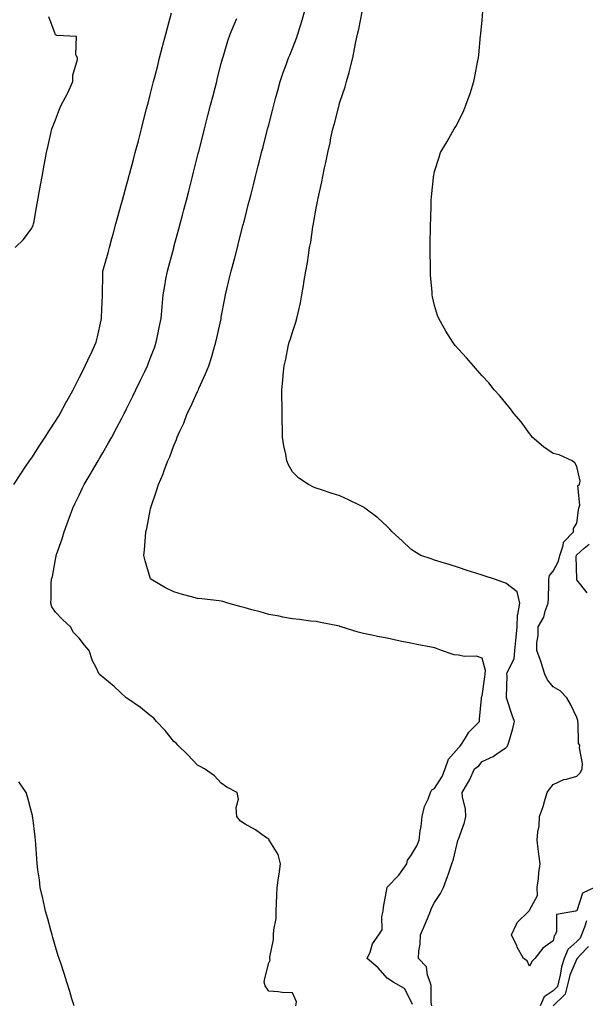
# Model space of a CAD drawing. Units: inches. Extents: x 997523 to 1000163, y 7321658 to 7324298.
# Drawn here: x 998193 to 998432, y 7322483 to 7322898 of the extents above; entities that cross this region are included whole.
import ezdxf

# ---------------------------------------------------------------- set-up
doc = ezdxf.new("R2010")
doc.units = ezdxf.units.IN
doc.header["$MEASUREMENT"] = 0
doc.layers.add('Contour_99757321', color=7, linetype='Continuous', true_color=0x9ca1d7)

msp = doc.modelspace()

# ---------------------------------------------------------------- linework, layer by layer
at = {"layer": 'Contour_99757321'}
for points in [[(998190.45, 7322701.92, 3224), (998193.5, 7322706.47, 3224), (998195.34, 7322709.21, 3224), (998197.16, 7322711.92, 3224), (998197.52, 7322712.45, 3224), (998198.05, 7322713.24, 3224), (998201.48, 7322718.49, 3224), (998203.72, 7322721.92, 3224), (998205.42, 7322724.54, 3224), (998208.05, 7322728.59, 3224), (998209.33, 7322730.64, 3224), (998210.08, 7322731.92, 3224), (998212.52, 7322736.39, 3224), (998212.89, 7322737.07, 3224), (998215.51, 7322741.92, 3224), (998216.37, 7322743.59, 3224), (998218.05, 7322746.88, 3224), (998219.75, 7322750.22, 3224), (998220.6, 7322751.92, 3224), (998222.9, 7322756.77, 3224), (998223, 7322756.97, 3224), (998225.2, 7322761.92, 3224), (998225.76, 7322764.21, 3224), (998227.33, 7322771.2, 3224), (998227.5, 7322771.92, 3224), (998227.51, 7322772.46, 3224), (998227.89, 7322781.76, 3224), (998227.89, 7322781.92, 3224), (998227.89, 7322782.07, 3224), (998228.05, 7322790.54, 3224), (998228.08, 7322791.9, 3224), (998228.08, 7322791.92, 3224), (998228.09, 7322791.96, 3224), (998230.26, 7322799.71, 3224), (998230.82, 7322801.92, 3224), (998231.88, 7322805.75, 3224), (998232.39, 7322807.58, 3224), (998233.58, 7322811.92, 3224), (998234.54, 7322815.43, 3224), (998235.68, 7322819.54, 3224), (998236.33, 7322821.92, 3224), (998238.05, 7322828.18, 3224), (998238.86, 7322831.11, 3224), (998239.08, 7322831.92, 3224), (998239.46, 7322833.33, 3224), (998241, 7322838.97, 3224), (998241.77, 7322841.92, 3224), (998243.07, 7322846.9, 3224), (998243.09, 7322846.95, 3224), (998244.36, 7322851.92, 3224), (998245.11, 7322854.86, 3224), (998246.53, 7322860.39, 3224), (998246.92, 7322861.92, 3224), (998247.14, 7322862.82, 3224), (998248.05, 7322866.35, 3224), (998249.18, 7322870.78, 3224), (998249.48, 7322871.92, 3224), (998249.97, 7322873.84, 3224), (998251.22, 7322878.75, 3224), (998252.04, 7322881.92, 3224), (998253.26, 7322886.71, 3224), (998253.41, 7322887.28, 3224), (998254.6, 7322891.92, 3224), (998255.32, 7322894.65, 3224), (998257.02, 7322900.89, 3224)], [(998191.11, 7322801.92, 3225), (998194.62, 7322805.35, 3225), (998198.05, 7322810.12, 3225), (998198.67, 7322811.3, 3225), (998198.86, 7322811.92, 3225), (998199.04, 7322812.91, 3225), (998200.25, 7322819.72, 3225), (998200.65, 7322821.92, 3225), (998201.21, 7322825.08, 3225), (998201.77, 7322828.19, 3225), (998202.44, 7322831.92, 3225), (998203.3, 7322836.67, 3225), (998203.41, 7322837.28, 3225), (998204.24, 7322841.92, 3225), (998205, 7322844.97, 3225), (998206.15, 7322850.02, 3225), (998206.6, 7322851.92, 3225), (998206.98, 7322853, 3225), (998208.05, 7322855.81, 3225), (998209.74, 7322860.23, 3225), (998210.47, 7322861.92, 3225), (998213.16, 7322866.81, 3225), (998213.3, 7322867.17, 3225), (998215.43, 7322871.92, 3225), (998215.35, 7322874.62, 3225), (998217.39, 7322881.25, 3225), (998217.34, 7322881.92, 3225), (998216.71, 7322883.25, 3225), (998217.01, 7322890.88, 3225), (998208.61, 7322891.36, 3225), (998208.05, 7322891.66, 3225), (998207.94, 7322891.82, 3225), (998207.79, 7322891.92, 3225), (998207.89, 7322892.08, 3225), (998205.35, 7322899.23, 3225)], [(998309.54, 7322481.92, 3223), (998309.78, 7322483.65, 3223), (998308.05, 7322487.42, 3223), (998303.78, 7322487.65, 3223), (998302.05, 7322487.91, 3223), (998298.05, 7322488.15, 3223), (998296.57, 7322490.43, 3223), (998296.09, 7322491.92, 3223), (998296.39, 7322493.58, 3223), (998298.05, 7322500.07, 3223), (998298.67, 7322501.31, 3223), (998298.55, 7322501.92, 3223), (998298.58, 7322502.45, 3223), (998300.03, 7322509.94, 3223), (998300.11, 7322511.92, 3223), (998300.15, 7322514.02, 3223), (998301.2, 7322518.76, 3223), (998301.25, 7322521.92, 3223), (998301.38, 7322525.26, 3223), (998301.41, 7322528.56, 3223), (998301.56, 7322531.92, 3223), (998302.16, 7322536.03, 3223), (998302.47, 7322537.49, 3223), (998303.03, 7322541.92, 3223), (998302.01, 7322545.88, 3223), (998298.53, 7322551.44, 3223), (998298.3, 7322551.92, 3223), (998298.22, 7322552.09, 3223), (998298.05, 7322552.35, 3223), (998296.75, 7322553.21, 3223), (998292.42, 7322556.28, 3223), (998288.05, 7322558.63, 3223), (998286.09, 7322559.96, 3223), (998284.66, 7322561.92, 3223), (998284.29, 7322565.68, 3223), (998285.36, 7322569.23, 3223), (998284.67, 7322571.92, 3223), (998280.36, 7322574.23, 3223), (998278.05, 7322575.89, 3223), (998275.12, 7322578.99, 3223), (998271.01, 7322581.92, 3223), (998269.09, 7322582.95, 3223), (998268.05, 7322583.47, 3223), (998263.97, 7322587.84, 3223), (998259.66, 7322591.92, 3223), (998258.94, 7322592.8, 3223), (998258.05, 7322593.52, 3223), (998254.31, 7322598.18, 3223), (998250.69, 7322601.92, 3223), (998249.51, 7322603.38, 3223), (998248.05, 7322604.5, 3223), (998244.01, 7322607.88, 3223), (998238.22, 7322611.75, 3223), (998238.05, 7322611.87, 3223), (998238.02, 7322611.89, 3223), (998237.96, 7322611.92, 3223), (998232.88, 7322616.75, 3223), (998228.05, 7322620.7, 3223), (998227.39, 7322621.26, 3223), (998226.51, 7322621.92, 3223), (998225.27, 7322624.7, 3223), (998223.7, 7322627.57, 3223), (998222.33, 7322631.92, 3223), (998220.27, 7322634.14, 3223), (998218.05, 7322637.1, 3223), (998215.68, 7322639.55, 3223), (998214.48, 7322641.92, 3223), (998211.03, 7322644.9, 3223), (998208.05, 7322648.02, 3223), (998206.51, 7322650.38, 3223), (998206.06, 7322651.92, 3223), (998206.21, 7322653.76, 3223), (998206.31, 7322660.18, 3223), (998206.44, 7322661.92, 3223), (998206.8, 7322663.17, 3223), (998208.05, 7322670.25, 3223), (998208.33, 7322671.64, 3223), (998208.36, 7322671.92, 3223), (998208.51, 7322672.38, 3223), (998210.9, 7322679.07, 3223), (998211.71, 7322681.92, 3223), (998213.44, 7322686.53, 3223), (998213.89, 7322687.76, 3223), (998215.42, 7322691.92, 3223), (998216.26, 7322693.7, 3223), (998218.05, 7322697.47, 3223), (998219.49, 7322700.49, 3223), (998220.12, 7322701.92, 3223), (998223.1, 7322706.88, 3223), (998223.22, 7322707.09, 3223), (998226.04, 7322711.92, 3223), (998226.8, 7322713.17, 3223), (998228.05, 7322715.26, 3223), (998230.51, 7322719.46, 3223), (998231.89, 7322721.92, 3223), (998234.03, 7322725.94, 3223), (998236.09, 7322729.95, 3223), (998237.1, 7322731.92, 3223), (998237.42, 7322732.55, 3223), (998238.05, 7322733.82, 3223), (998240.73, 7322739.24, 3223), (998242.04, 7322741.92, 3223), (998244.01, 7322745.97, 3223), (998245.74, 7322749.6, 3223), (998246.85, 7322751.92, 3223), (998247.19, 7322752.78, 3223), (998248.05, 7322755.04, 3223), (998249.94, 7322760.03, 3223), (998250.63, 7322761.92, 3223), (998251.27, 7322765.14, 3223), (998251.87, 7322768.1, 3223), (998252.62, 7322771.92, 3223), (998253.06, 7322776.91, 3223), (998253.06, 7322776.93, 3223), (998253.51, 7322781.92, 3223), (998254.17, 7322785.8, 3223), (998254.7, 7322788.57, 3223), (998255.3, 7322791.92, 3223), (998255.86, 7322794.1, 3223), (998257.95, 7322801.82, 3223), (998257.98, 7322801.92, 3223), (998257.99, 7322801.98, 3223), (998258.05, 7322802.19, 3223), (998260.12, 7322809.85, 3223), (998260.67, 7322811.92, 3223), (998261.61, 7322815.49, 3223), (998262.23, 7322817.75, 3223), (998263.32, 7322821.92, 3223), (998264.28, 7322825.69, 3223), (998265.13, 7322829, 3223), (998265.88, 7322831.92, 3223), (998266.32, 7322833.65, 3223), (998268.05, 7322840.44, 3223), (998268.35, 7322841.62, 3223), (998268.43, 7322841.92, 3223), (998268.56, 7322842.42, 3223), (998270.38, 7322849.59, 3223), (998270.97, 7322851.92, 3223), (998271.99, 7322855.86, 3223), (998272.42, 7322857.55, 3223), (998273.53, 7322861.92, 3223), (998274.45, 7322865.52, 3223), (998275.41, 7322869.28, 3223), (998276.09, 7322871.92, 3223), (998276.49, 7322873.48, 3223), (998278.05, 7322879.59, 3223), (998278.53, 7322881.44, 3223), (998278.65, 7322881.92, 3223), (998278.94, 7322882.8, 3223), (998280.81, 7322889.15, 3223), (998281.79, 7322891.92, 3223), (998283.68, 7322896.29, 3223), (998284.66, 7322898.53, 3223)], [(998358.73, 7322482.6, 3222), (998358.05, 7322484.07, 3222), (998355.36, 7322489.24, 3222), (998350.52, 7322491.92, 3222), (998349.14, 7322493.01, 3222), (998348.05, 7322493.63, 3222), (998344.19, 7322498.06, 3222), (998339.6, 7322501.92, 3222), (998340.81, 7322504.68, 3222), (998341.87, 7322508.11, 3222), (998344.55, 7322511.92, 3222), (998345.87, 7322514.1, 3222), (998345.78, 7322519.65, 3222), (998346.39, 7322521.92, 3222), (998346.43, 7322523.54, 3222), (998347.96, 7322531.84, 3222), (998347.97, 7322531.92, 3222), (998347.99, 7322531.98, 3222), (998348.05, 7322532.01, 3222), (998352.93, 7322537.04, 3222), (998356.25, 7322541.92, 3222), (998356.56, 7322543.41, 3222), (998358.05, 7322545.22, 3222), (998360.53, 7322549.43, 3222), (998361.52, 7322551.92, 3222), (998362.01, 7322555.88, 3222), (998362.37, 7322557.6, 3222), (998362.82, 7322561.92, 3222), (998363.82, 7322566.14, 3222), (998365.31, 7322569.17, 3222), (998366.29, 7322571.92, 3222), (998366.85, 7322573.12, 3222), (998368.05, 7322573.65, 3222), (998371.26, 7322578.71, 3222), (998372.46, 7322581.92, 3222), (998373.9, 7322586.08, 3222), (998378.05, 7322590.89, 3222), (998378.62, 7322591.35, 3222), (998379.07, 7322591.92, 3222), (998380.95, 7322594.82, 3222), (998382.48, 7322597.49, 3222), (998386.93, 7322601.92, 3222), (998387.02, 7322602.95, 3222), (998387.76, 7322611.63, 3222), (998387.79, 7322611.92, 3222), (998387.78, 7322612.19, 3222), (998388.05, 7322612.78, 3222), (998389.24, 7322620.73, 3222), (998389.33, 7322621.92, 3222), (998389.51, 7322623.39, 3222), (998388.05, 7322628.59, 3222), (998385.68, 7322629.55, 3222), (998380.53, 7322629.43, 3222), (998378.05, 7322629.97, 3222), (998376.24, 7322630.11, 3222), (998370.94, 7322631.92, 3222), (998368.87, 7322632.74, 3222), (998368.05, 7322633.03, 3222), (998366.64, 7322633.33, 3222), (998360.49, 7322634.36, 3222), (998358.05, 7322634.93, 3222), (998354.24, 7322635.73, 3222), (998352.18, 7322636.05, 3222), (998348.05, 7322637.06, 3222), (998343.9, 7322637.77, 3222), (998341.59, 7322638.38, 3222), (998338.05, 7322639.1, 3222), (998335.75, 7322639.61, 3222), (998328.62, 7322641.92, 3222), (998328.16, 7322642.03, 3222), (998328.05, 7322642.07, 3222), (998327.86, 7322642.11, 3222), (998319.89, 7322643.76, 3222), (998318.05, 7322644.07, 3222), (998315.68, 7322644.3, 3222), (998311.09, 7322644.96, 3222), (998308.05, 7322645.22, 3222), (998303.97, 7322646, 3222), (998302.5, 7322646.37, 3222), (998298.05, 7322647.1, 3222), (998294.38, 7322648.25, 3222), (998290.89, 7322649.08, 3222), (998288.05, 7322649.88, 3222), (998286.47, 7322650.34, 3222), (998280.76, 7322651.92, 3222), (998278.73, 7322652.6, 3222), (998278.05, 7322652.76, 3222), (998277.14, 7322652.83, 3222), (998269.8, 7322653.67, 3222), (998268.05, 7322653.79, 3222), (998265.44, 7322654.53, 3222), (998261.69, 7322655.56, 3222), (998258.05, 7322656.62, 3222), (998254.49, 7322658.35, 3222), (998248.3, 7322661.92, 3222), (998248.21, 7322662.08, 3222), (998248.05, 7322662.53, 3222), (998245.89, 7322669.76, 3222), (998245.34, 7322671.92, 3222), (998245.58, 7322674.4, 3222), (998246.02, 7322679.88, 3222), (998246.19, 7322681.92, 3222), (998246.58, 7322683.4, 3222), (998248.05, 7322690.95, 3222), (998248.22, 7322691.75, 3222), (998248.26, 7322691.92, 3222), (998248.34, 7322692.22, 3222), (998250.77, 7322699.2, 3222), (998251.56, 7322701.92, 3222), (998253.51, 7322706.46, 3222), (998254, 7322707.86, 3222), (998255.55, 7322711.92, 3222), (998256.34, 7322713.63, 3222), (998258.05, 7322718.39, 3222), (998259.09, 7322720.89, 3222), (998259.43, 7322721.92, 3222), (998260.51, 7322724.39, 3222), (998262.17, 7322727.79, 3222), (998263.71, 7322731.92, 3222), (998265.14, 7322734.83, 3222), (998268.05, 7322741.22, 3222), (998268.28, 7322741.69, 3222), (998268.37, 7322741.92, 3222), (998268.62, 7322742.48, 3222), (998271.37, 7322748.59, 3222), (998272.74, 7322751.92, 3222), (998274, 7322755.97, 3222), (998274.79, 7322758.66, 3222), (998275.78, 7322761.92, 3222), (998276.17, 7322763.79, 3222), (998277.92, 7322771.79, 3222), (998277.95, 7322771.92, 3222), (998277.96, 7322772.01, 3222), (998278.05, 7322772.47, 3222), (998279.55, 7322780.42, 3222), (998279.85, 7322781.92, 3222), (998280.41, 7322784.28, 3222), (998281.43, 7322788.54, 3222), (998282.25, 7322791.92, 3222), (998283.44, 7322796.52, 3222), (998283.71, 7322797.59, 3222), (998284.85, 7322801.92, 3222), (998285.49, 7322804.47, 3222), (998287.17, 7322811.04, 3222), (998287.4, 7322811.92, 3222), (998287.52, 7322812.44, 3222), (998288.05, 7322814.5, 3222), (998289.55, 7322820.41, 3222), (998289.94, 7322821.92, 3222), (998290.59, 7322824.46, 3222), (998291.59, 7322828.38, 3222), (998292.48, 7322831.92, 3222), (998293.62, 7322836.35, 3222), (998294.01, 7322837.88, 3222), (998295.03, 7322841.92, 3222), (998295.65, 7322844.32, 3222), (998297.43, 7322851.31, 3222), (998297.59, 7322851.92, 3222), (998297.69, 7322852.28, 3222), (998298.05, 7322853.71, 3222), (998299.72, 7322860.26, 3222), (998300.14, 7322861.92, 3222), (998300.95, 7322864.82, 3222), (998301.83, 7322868.14, 3222), (998302.91, 7322871.92, 3222), (998304.17, 7322875.79, 3222), (998305.48, 7322879.36, 3222), (998306.38, 7322881.92, 3222), (998306.89, 7322883.09, 3222), (998308.05, 7322885.8, 3222), (998309.75, 7322890.22, 3222), (998310.32, 7322891.92, 3222), (998311.29, 7322895.16, 3222), (998312.15, 7322897.81, 3222), (998313.31, 7322901.92, 3222)], [(998366.91, 7322481.92, 3221), (998366.63, 7322483.33, 3221), (998366.63, 7322490.5, 3221), (998366.2, 7322491.92, 3221), (998365.02, 7322494.95, 3221), (998364.56, 7322498.43, 3221), (998361.17, 7322501.92, 3221), (998361.36, 7322505.23, 3221), (998361.98, 7322507.99, 3221), (998362.12, 7322511.92, 3221), (998363.86, 7322516.11, 3221), (998365.01, 7322518.88, 3221), (998366.27, 7322521.92, 3221), (998366.73, 7322523.23, 3221), (998368.05, 7322525.62, 3221), (998370.52, 7322529.44, 3221), (998371.85, 7322531.92, 3221), (998373.46, 7322536.51, 3221), (998373.84, 7322537.71, 3221), (998375.24, 7322541.92, 3221), (998376.07, 7322543.9, 3221), (998377.84, 7322551.71, 3221), (998377.9, 7322551.92, 3221), (998377.93, 7322552.04, 3221), (998378.05, 7322552.32, 3221), (998380.67, 7322559.3, 3221), (998381.16, 7322561.92, 3221), (998381.05, 7322564.92, 3221), (998379.76, 7322570.21, 3221), (998379.67, 7322571.92, 3221), (998381.91, 7322575.78, 3221), (998382.8, 7322577.18, 3221), (998384.93, 7322581.92, 3221), (998386.69, 7322583.28, 3221), (998388.05, 7322585.1, 3221), (998392.73, 7322587.24, 3221), (998394.9, 7322588.77, 3221), (998398.05, 7322590.79, 3221), (998398.59, 7322591.38, 3221), (998398.97, 7322591.92, 3221), (998399.31, 7322593.18, 3221), (998400.98, 7322598.99, 3221), (998401.76, 7322601.92, 3221), (998400.77, 7322604.64, 3221), (998398.53, 7322611.44, 3221), (998398.36, 7322611.92, 3221), (998398.31, 7322612.18, 3221), (998398.63, 7322621.34, 3221), (998398.55, 7322621.92, 3221), (998398.68, 7322622.55, 3221), (998401.54, 7322628.43, 3221), (998401.9, 7322631.92, 3221), (998402.3, 7322636.17, 3221), (998402.46, 7322637.51, 3221), (998402.86, 7322641.92, 3221), (998403.07, 7322646.9, 3221), (998403.15, 7322647.02, 3221), (998403.97, 7322651.92, 3221), (998402.83, 7322656.7, 3221), (998398.05, 7322660.33, 3221), (998396.88, 7322660.75, 3221), (998393.28, 7322661.92, 3221), (998389.39, 7322663.25, 3221), (998388.05, 7322663.7, 3221), (998385.42, 7322664.55, 3221), (998381.84, 7322665.71, 3221), (998378.05, 7322666.94, 3221), (998374.24, 7322668.11, 3221), (998370.75, 7322669.22, 3221), (998368.05, 7322670.06, 3221), (998366.62, 7322670.5, 3221), (998362.29, 7322671.92, 3221), (998359.64, 7322673.51, 3221), (998358.05, 7322674.7, 3221), (998354.3, 7322678.17, 3221), (998350.09, 7322681.92, 3221), (998349.14, 7322683.02, 3221), (998348.05, 7322684.17, 3221), (998344.04, 7322687.91, 3221), (998338.66, 7322691.92, 3221), (998338.31, 7322692.18, 3221), (998338.05, 7322692.37, 3221), (998337.18, 7322692.79, 3221), (998331.64, 7322695.51, 3221), (998328.05, 7322697.2, 3221), (998324.44, 7322698.3, 3221), (998320.31, 7322699.67, 3221), (998318.05, 7322700.38, 3221), (998316.95, 7322700.82, 3221), (998314.88, 7322701.92, 3221), (998310.76, 7322704.63, 3221), (998308.05, 7322707.21, 3221), (998306.39, 7322710.26, 3221), (998305.76, 7322711.92, 3221), (998305.3, 7322714.67, 3221), (998304.38, 7322718.24, 3221), (998303.85, 7322721.92, 3221), (998303.8, 7322726.17, 3221), (998303.75, 7322727.62, 3221), (998303.73, 7322731.92, 3221), (998303.68, 7322736.29, 3221), (998303.64, 7322737.51, 3221), (998303.6, 7322741.92, 3221), (998304.03, 7322745.94, 3221), (998304.11, 7322747.99, 3221), (998304.51, 7322751.92, 3221), (998305.22, 7322754.75, 3221), (998306.28, 7322760.15, 3221), (998306.69, 7322761.92, 3221), (998307.03, 7322762.94, 3221), (998308.05, 7322766.21, 3221), (998309.55, 7322770.42, 3221), (998309.98, 7322771.92, 3221), (998310.44, 7322774.32, 3221), (998311.39, 7322778.59, 3221), (998312, 7322781.92, 3221), (998312.81, 7322786.68, 3221), (998312.88, 7322787.09, 3221), (998313.69, 7322791.92, 3221), (998314.36, 7322795.62, 3221), (998314.77, 7322798.64, 3221), (998315.32, 7322801.92, 3221), (998315.77, 7322804.2, 3221), (998316.7, 7322810.57, 3221), (998316.95, 7322811.92, 3221), (998317.14, 7322812.82, 3221), (998318.05, 7322818.48, 3221), (998318.62, 7322821.36, 3221), (998318.7, 7322821.92, 3221), (998318.86, 7322822.73, 3221), (998320.42, 7322829.55, 3221), (998320.83, 7322831.92, 3221), (998321.59, 7322835.46, 3221), (998322.17, 7322837.79, 3221), (998322.98, 7322841.92, 3221), (998323.93, 7322846.04, 3221), (998324.32, 7322848.18, 3221), (998325.11, 7322851.92, 3221), (998325.75, 7322854.22, 3221), (998327.56, 7322861.44, 3221), (998327.7, 7322861.92, 3221), (998327.78, 7322862.19, 3221), (998328.05, 7322863.25, 3221), (998330.26, 7322869.72, 3221), (998330.88, 7322871.92, 3221), (998331.92, 7322875.78, 3221), (998332.47, 7322877.5, 3221), (998333.47, 7322881.92, 3221), (998334.3, 7322885.67, 3221), (998334.84, 7322888.71, 3221), (998335.5, 7322891.92, 3221), (998336, 7322893.97, 3221), (998337.47, 7322901.34, 3221)], [(998435.55, 7322531.92, 3220), (998430.46, 7322529.51, 3220), (998428.05, 7322522, 3220), (998427.94, 7322522.03, 3220), (998427.51, 7322521.92, 3220), (998419.41, 7322520.57, 3220), (998419.51, 7322513.38, 3220), (998418.85, 7322511.92, 3220), (998418.41, 7322511.56, 3220), (998418.05, 7322509.4, 3220), (998413.72, 7322506.25, 3220), (998410.31, 7322501.92, 3220), (998409.14, 7322500.83, 3220), (998408.05, 7322498.67, 3220), (998407.06, 7322500.93, 3220), (998405.56, 7322501.92, 3220), (998402.92, 7322506.8, 3220), (998402.73, 7322507.25, 3220), (998400.45, 7322511.92, 3220), (998402.62, 7322516.49, 3220), (998402.81, 7322517.17, 3220), (998407.79, 7322521.92, 3220), (998407.93, 7322522.04, 3220), (998408.05, 7322522.31, 3220), (998411.44, 7322528.53, 3220), (998411.29, 7322531.92, 3220), (998411.82, 7322535.69, 3220), (998411.94, 7322538.03, 3220), (998412.59, 7322541.92, 3220), (998412.03, 7322545.91, 3220), (998411.72, 7322548.24, 3220), (998411.24, 7322551.92, 3220), (998411.53, 7322555.39, 3220), (998412.11, 7322557.85, 3220), (998412.35, 7322561.92, 3220), (998413.88, 7322566.09, 3220), (998414.37, 7322568.23, 3220), (998415.46, 7322571.92, 3220), (998416.57, 7322573.4, 3220), (998418.05, 7322575.37, 3220), (998422.54, 7322577.42, 3220), (998423.69, 7322577.56, 3220), (998428.05, 7322578.81, 3220), (998429.58, 7322580.39, 3220), (998430.22, 7322581.92, 3220), (998430.4, 7322584.27, 3220), (998429.16, 7322590.81, 3220), (998429.32, 7322591.92, 3220), (998428.78, 7322592.65, 3220), (998428.67, 7322601.3, 3220), (998428.48, 7322601.92, 3220), (998428.41, 7322602.29, 3220), (998428.05, 7322603.6, 3220), (998425.32, 7322609.19, 3220), (998423.81, 7322611.92, 3220), (998420.94, 7322614.81, 3220), (998418.05, 7322616.61, 3220), (998415.71, 7322619.58, 3220), (998414.5, 7322621.92, 3220), (998413, 7322626.88, 3220), (998412.94, 7322627.03, 3220), (998411.23, 7322631.92, 3220), (998411.21, 7322635.08, 3220), (998411.69, 7322638.28, 3220), (998411.68, 7322641.92, 3220), (998414.07, 7322645.9, 3220), (998414.66, 7322648.53, 3220), (998415.92, 7322651.92, 3220), (998416.02, 7322653.95, 3220), (998416.17, 7322660.04, 3220), (998416.25, 7322661.92, 3220), (998416.47, 7322663.5, 3220), (998418.05, 7322665.33, 3220), (998420.35, 7322669.61, 3220), (998420.82, 7322671.92, 3220), (998422.32, 7322676.19, 3220), (998422.37, 7322677.6, 3220), (998426.7, 7322681.92, 3220), (998426.67, 7322683.3, 3220), (998428.05, 7322685.68, 3220), (998428.81, 7322691.16, 3220), (998428.93, 7322691.92, 3220), (998429.37, 7322693.24, 3220), (998428.47, 7322701.5, 3220), (998429.13, 7322701.92, 3220), (998429.44, 7322703.31, 3220), (998428.05, 7322709.47, 3220), (998427.15, 7322711.02, 3220), (998426.03, 7322711.92, 3220), (998420.58, 7322714.45, 3220), (998418.05, 7322715.06, 3220), (998413.95, 7322717.82, 3220), (998409.26, 7322721.92, 3220), (998408.73, 7322722.61, 3220), (998408.05, 7322723.44, 3220), (998404.49, 7322728.36, 3220), (998401.45, 7322731.92, 3220), (998400.03, 7322733.9, 3220), (998398.05, 7322736.18, 3220), (998395.51, 7322739.38, 3220), (998393.19, 7322741.92, 3220), (998390.89, 7322744.76, 3220), (998388.05, 7322747.78, 3220), (998386.17, 7322750.04, 3220), (998384.42, 7322751.92, 3220), (998381.49, 7322755.35, 3220), (998378.05, 7322759.04, 3220), (998376.75, 7322760.62, 3220), (998375.68, 7322761.92, 3220), (998372.75, 7322766.62, 3220), (998372.02, 7322767.94, 3220), (998369.77, 7322771.92, 3220), (998369.29, 7322773.16, 3220), (998368.05, 7322777.48, 3220), (998367.18, 7322781.05, 3220), (998367.02, 7322781.92, 3220), (998366.97, 7322783, 3220), (998366.34, 7322790.21, 3220), (998366.25, 7322791.92, 3220), (998366.25, 7322793.72, 3220), (998366.15, 7322800.02, 3220), (998366.15, 7322801.92, 3220), (998366.19, 7322803.78, 3220), (998366.31, 7322810.18, 3220), (998366.35, 7322811.92, 3220), (998366.41, 7322813.56, 3220), (998366.59, 7322820.46, 3220), (998366.64, 7322821.92, 3220), (998366.72, 7322823.24, 3220), (998367.5, 7322831.37, 3220), (998367.53, 7322831.92, 3220), (998367.64, 7322832.34, 3220), (998368.05, 7322833.91, 3220), (998369.91, 7322840.06, 3220), (998370.52, 7322841.92, 3220), (998373.31, 7322846.66, 3220), (998374.03, 7322847.89, 3220), (998376.34, 7322851.92, 3220), (998377.05, 7322852.92, 3220), (998378.05, 7322855.09, 3220), (998380.31, 7322859.66, 3220), (998381.18, 7322861.92, 3220), (998383, 7322866.87, 3220), (998383.03, 7322866.94, 3220), (998384.59, 7322871.92, 3220), (998385.19, 7322874.79, 3220), (998386.17, 7322880.05, 3220), (998386.56, 7322881.92, 3220), (998386.75, 7322883.21, 3220), (998387.46, 7322891.34, 3220), (998387.55, 7322891.92, 3220), (998387.6, 7322892.37, 3220), (998388.05, 7322897.73, 3220), (998388.36, 7322901.6, 3220)], [(998432.37, 7322656.24, 3219), (998428.05, 7322661.74, 3219), (998428.01, 7322661.89, 3219), (998428.01, 7322661.92, 3219), (998428.02, 7322661.95, 3219), (998427.79, 7322671.66, 3219), (998427.84, 7322671.92, 3219), (998427.89, 7322672.08, 3219), (998428.05, 7322672.23, 3219), (998431.14, 7322675.01, 3219), (998433.25, 7322676.72, 3219)], [(998215.95, 7322481.92, 3224), (998215.04, 7322484.93, 3224), (998214.14, 7322488.01, 3224), (998212.92, 7322491.92, 3224), (998211.74, 7322495.61, 3224), (998210.44, 7322499.53, 3224), (998209.65, 7322501.92, 3224), (998209.26, 7322503.13, 3224), (998208.05, 7322506.92, 3224), (998206.95, 7322510.82, 3224), (998206.62, 7322511.92, 3224), (998206.08, 7322513.89, 3224), (998204.82, 7322518.68, 3224), (998203.89, 7322521.92, 3224), (998202.85, 7322526.72, 3224), (998202.73, 7322527.24, 3224), (998201.69, 7322531.92, 3224), (998201.28, 7322535.15, 3224), (998200.68, 7322539.29, 3224), (998200.33, 7322541.92, 3224), (998200.2, 7322544.07, 3224), (998199.74, 7322550.23, 3224), (998199.64, 7322551.92, 3224), (998199.47, 7322553.34, 3224), (998198.52, 7322561.45, 3224), (998198.46, 7322561.92, 3224), (998198.36, 7322562.23, 3224), (998198.05, 7322563.21, 3224), (998196.22, 7322570.1, 3224), (998195.68, 7322571.92, 3224), (998192.6, 7322576.47, 3224)], [(998432.18, 7322517.79, 3221), (998431.3, 7322515.18, 3221), (998429.94, 7322511.92, 3221), (998429.43, 7322510.54, 3221), (998428.05, 7322509.08, 3221), (998424.29, 7322505.68, 3221), (998422.66, 7322501.92, 3221), (998421.51, 7322498.46, 3221), (998421.04, 7322494.91, 3221), (998420.31, 7322491.92, 3221), (998419.85, 7322490.13, 3221), (998418.05, 7322488.38, 3221), (998414.25, 7322485.72, 3221), (998412.56, 7322481.92, 3221)], [(998432.94, 7322507.02, 3222), (998429.37, 7322503.24, 3222), (998428.18, 7322501.92, 3222), (998428.14, 7322501.84, 3222), (998428.05, 7322501.81, 3222), (998425.07, 7322494.9, 3222), (998424.34, 7322491.92, 3222), (998423.06, 7322486.93, 3222), (998423.06, 7322486.91, 3222), (998422.67, 7322486.53, 3222), (998418.05, 7322482.03, 3222)]]:
    msp.add_polyline3d(points, dxfattribs=at)

doc.saveas('drawing.dxf')
